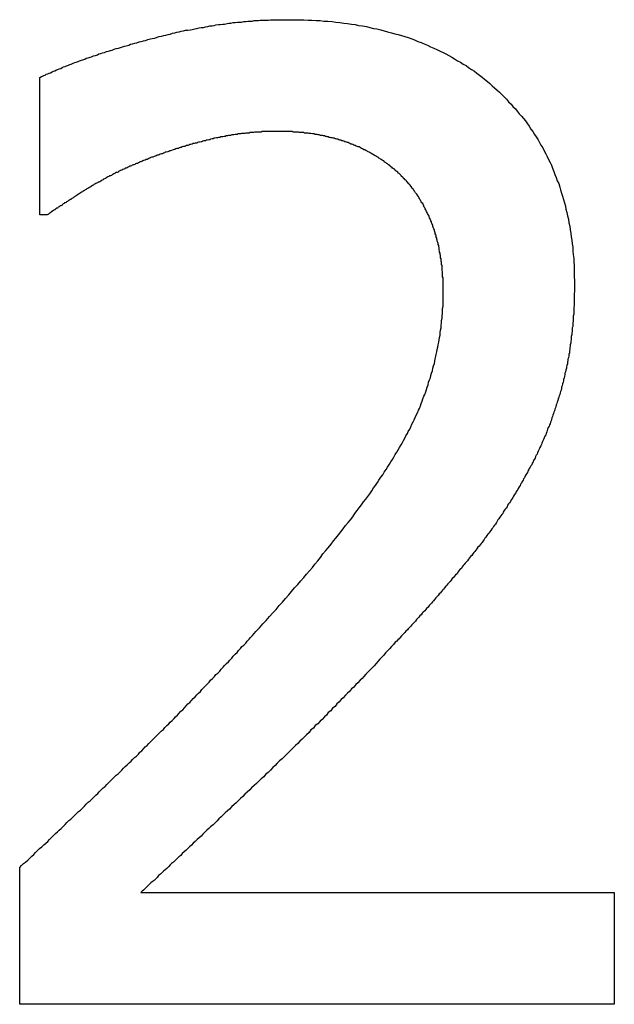
# Model space of a CAD drawing. Extents: x 200 to 807, y 65 to 673.
# Drawn here: x 307 to 308, y 495 to 497 of the extents above; entities that cross this region are included whole.
import ezdxf

# ---------------------------------------------------------------- set-up
doc = ezdxf.new("R2010")
doc.units = 0
doc.header["$LTSCALE"] = 2.5
doc.layers.add('VISIBLE__ISO_', color=7, linetype='CONTINUOUS')

msp = doc.modelspace()

# ---------------------------------------------------------------- linework, layer by layer
at = {"layer": 'VISIBLE__ISO_'}
for p, q in [((307.183, 496.86), (307.183, 497.1453)), ((307.1976, 496.86), (307.183, 496.86)), ((307.1409, 495.2231), (307.1409, 495.5067)), ((307.3921, 495.4549), (308.3743, 495.4549)), ((308.3743, 495.4549), (308.3743, 495.2231)), ((308.3743, 495.2231), (307.1409, 495.2231))]:
    msp.add_line(p, q, dxfattribs=at)
for points in [[(307.183, 497.145, 0), (307.186, 497.147, 0), (307.188, 497.148, 0), (307.191, 497.149, 0), (307.194, 497.15, 0), (307.196, 497.152, 0), (307.199, 497.153, 0), (307.202, 497.154, 0), (307.205, 497.155, 0), (307.208, 497.157, 0), (307.211, 497.158, 0), (307.214, 497.159, 0), (307.217, 497.161, 0), (307.22, 497.162, 0), (307.223, 497.163, 0), (307.226, 497.164, 0), (307.229, 497.166, 0), (307.232, 497.167, 0), (307.235, 497.168, 0), (307.238, 497.169, 0), (307.242, 497.171, 0), (307.245, 497.172, 0), (307.248, 497.173, 0), (307.252, 497.175, 0), (307.255, 497.176, 0), (307.258, 497.177, 0), (307.262, 497.178, 0), (307.265, 497.18, 0), (307.269, 497.181, 0), (307.272, 497.182, 0), (307.276, 497.183, 0), (307.279, 497.185, 0), (307.283, 497.186, 0), (307.287, 497.187, 0), (307.29, 497.188, 0), (307.294, 497.19, 0), (307.298, 497.191, 0), (307.302, 497.192, 0), (307.305, 497.194, 0), (307.309, 497.195, 0), (307.313, 497.196, 0), (307.317, 497.197, 0), (307.321, 497.199, 0), (307.325, 497.2, 0), (307.329, 497.201, 0), (307.333, 497.202, 0), (307.337, 497.204, 0), (307.341, 497.205, 0), (307.346, 497.206, 0), (307.35, 497.207, 0), (307.354, 497.209, 0), (307.358, 497.21, 0), (307.362, 497.211, 0), (307.367, 497.212, 0), (307.371, 497.214, 0), (307.375, 497.215, 0), (307.38, 497.216, 0), (307.384, 497.217, 0), (307.389, 497.219, 0), (307.393, 497.22, 0), (307.398, 497.221, 0), (307.402, 497.222, 0), (307.407, 497.224, 0), (307.412, 497.225, 0), (307.416, 497.226, 0), (307.421, 497.227, 0), (307.426, 497.229, 0), (307.43, 497.23, 0), (307.435, 497.231, 0), (307.44, 497.232, 0), (307.444, 497.233, 0), (307.449, 497.234, 0), (307.453, 497.235, 0), (307.458, 497.237, 0), (307.463, 497.238, 0), (307.467, 497.239, 0), (307.472, 497.24, 0), (307.476, 497.241, 0), (307.481, 497.242, 0), (307.485, 497.243, 0), (307.49, 497.243, 0), (307.495, 497.244, 0), (307.499, 497.245, 0), (307.504, 497.246, 0), (307.508, 497.247, 0), (307.513, 497.248, 0), (307.517, 497.249, 0), (307.522, 497.249, 0), (307.526, 497.25, 0), (307.531, 497.251, 0), (307.535, 497.252, 0), (307.54, 497.252, 0), (307.544, 497.253, 0), (307.548, 497.254, 0), (307.553, 497.255, 0), (307.557, 497.255, 0), (307.562, 497.256, 0), (307.566, 497.256, 0), (307.571, 497.257, 0), (307.575, 497.258, 0), (307.579, 497.258, 0), (307.584, 497.259, 0), (307.588, 497.259, 0), (307.593, 497.26, 0), (307.597, 497.26, 0), (307.601, 497.26, 0), (307.606, 497.261, 0), (307.61, 497.261, 0), (307.614, 497.262, 0), (307.619, 497.262, 0), (307.623, 497.262, 0), (307.627, 497.263, 0), (307.632, 497.263, 0), (307.636, 497.263, 0), (307.64, 497.264, 0), (307.644, 497.264, 0), (307.649, 497.264, 0), (307.653, 497.264, 0), (307.657, 497.264, 0), (307.661, 497.265, 0), (307.666, 497.265, 0), (307.67, 497.265, 0), (307.674, 497.265, 0), (307.678, 497.265, 0), (307.683, 497.265, 0), (307.687, 497.265, 0), (307.691, 497.265, 0), (307.695, 497.265, 0)], [(307.695, 497.265, 0), (307.704, 497.265, 0), (307.713, 497.265, 0), (307.721, 497.265, 0), (307.73, 497.265, 0), (307.739, 497.264, 0), (307.747, 497.264, 0), (307.756, 497.263, 0), (307.764, 497.263, 0), (307.772, 497.262, 0), (307.78, 497.262, 0), (307.789, 497.261, 0), (307.797, 497.26, 0), (307.805, 497.259, 0), (307.813, 497.258, 0), (307.821, 497.257, 0), (307.829, 497.256, 0), (307.837, 497.255, 0), (307.844, 497.253, 0), (307.852, 497.252, 0), (307.86, 497.251, 0), (307.867, 497.249, 0), (307.875, 497.247, 0), (307.882, 497.246, 0), (307.89, 497.244, 0), (307.897, 497.242, 0), (307.904, 497.24, 0), (307.912, 497.238, 0), (307.919, 497.236, 0), (307.926, 497.234, 0), (307.933, 497.232, 0), (307.94, 497.23, 0), (307.947, 497.228, 0), (307.954, 497.225, 0), (307.96, 497.223, 0), (307.967, 497.22, 0), (307.974, 497.218, 0), (307.98, 497.215, 0), (307.987, 497.212, 0), (307.993, 497.209, 0), (308, 497.206, 0), (308.006, 497.203, 0), (308.013, 497.2, 0), (308.019, 497.197, 0), (308.025, 497.194, 0), (308.031, 497.191, 0), (308.037, 497.187, 0), (308.043, 497.184, 0), (308.049, 497.18, 0), (308.055, 497.177, 0), (308.061, 497.173, 0), (308.067, 497.17, 0), (308.072, 497.166, 0), (308.078, 497.162, 0), (308.084, 497.158, 0), (308.089, 497.154, 0), (308.095, 497.15, 0), (308.1, 497.146, 0), (308.105, 497.142, 0), (308.111, 497.137, 0), (308.116, 497.133, 0), (308.121, 497.128, 0), (308.126, 497.124, 0), (308.131, 497.119, 0), (308.136, 497.115, 0), (308.141, 497.11, 0), (308.146, 497.105, 0), (308.151, 497.1, 0), (308.155, 497.095, 0), (308.16, 497.09, 0), (308.164, 497.085, 0), (308.169, 497.08, 0), (308.173, 497.075, 0), (308.177, 497.07, 0), (308.182, 497.065, 0), (308.186, 497.06, 0), (308.19, 497.055, 0), (308.194, 497.049, 0), (308.198, 497.044, 0), (308.201, 497.038, 0), (308.205, 497.033, 0), (308.209, 497.027, 0), (308.212, 497.022, 0), (308.216, 497.016, 0), (308.219, 497.01, 0), (308.222, 497.005, 0), (308.226, 496.999, 0), (308.229, 496.993, 0), (308.232, 496.987, 0), (308.235, 496.981, 0), (308.238, 496.975, 0), (308.241, 496.969, 0), (308.244, 496.963, 0), (308.246, 496.957, 0), (308.249, 496.95, 0), (308.251, 496.944, 0), (308.254, 496.938, 0), (308.256, 496.931, 0), (308.259, 496.925, 0), (308.261, 496.918, 0), (308.263, 496.912, 0), (308.265, 496.905, 0), (308.267, 496.899, 0), (308.269, 496.892, 0), (308.271, 496.885, 0), (308.273, 496.878, 0), (308.274, 496.872, 0), (308.276, 496.865, 0), (308.277, 496.858, 0), (308.279, 496.851, 0), (308.28, 496.844, 0), (308.282, 496.837, 0), (308.283, 496.829, 0), (308.284, 496.822, 0), (308.285, 496.815, 0), (308.286, 496.808, 0), (308.287, 496.8, 0), (308.288, 496.793, 0), (308.288, 496.785, 0), (308.289, 496.778, 0), (308.29, 496.77, 0), (308.29, 496.763, 0), (308.291, 496.755, 0), (308.291, 496.747, 0), (308.291, 496.739, 0), (308.291, 496.732, 0), (308.292, 496.724, 0), (308.292, 496.716, 0)], [(307.676, 497.033, 0), (307.673, 497.033, 0), (307.671, 497.033, 0), (307.669, 497.033, 0), (307.667, 497.033, 0), (307.665, 497.033, 0), (307.662, 497.033, 0), (307.66, 497.033, 0), (307.658, 497.033, 0), (307.655, 497.033, 0), (307.653, 497.033, 0), (307.651, 497.033, 0), (307.649, 497.033, 0), (307.646, 497.033, 0), (307.644, 497.033, 0), (307.642, 497.032, 0), (307.64, 497.032, 0), (307.637, 497.032, 0), (307.635, 497.032, 0), (307.633, 497.032, 0), (307.631, 497.032, 0), (307.628, 497.032, 0), (307.626, 497.031, 0), (307.624, 497.031, 0), (307.622, 497.031, 0), (307.619, 497.031, 0), (307.617, 497.03, 0), (307.615, 497.03, 0), (307.613, 497.03, 0), (307.61, 497.03, 0), (307.608, 497.029, 0), (307.606, 497.029, 0), (307.603, 497.029, 0), (307.601, 497.029, 0), (307.599, 497.028, 0), (307.597, 497.028, 0), (307.594, 497.028, 0), (307.592, 497.027, 0), (307.59, 497.027, 0), (307.588, 497.027, 0), (307.585, 497.026, 0), (307.583, 497.026, 0), (307.581, 497.026, 0), (307.578, 497.025, 0), (307.576, 497.025, 0), (307.574, 497.025, 0), (307.572, 497.024, 0), (307.569, 497.024, 0), (307.567, 497.023, 0), (307.565, 497.023, 0), (307.562, 497.022, 0), (307.56, 497.022, 0), (307.558, 497.022, 0), (307.556, 497.021, 0), (307.553, 497.021, 0), (307.551, 497.02, 0), (307.549, 497.02, 0), (307.546, 497.019, 0), (307.544, 497.019, 0), (307.542, 497.018, 0), (307.54, 497.018, 0), (307.537, 497.017, 0), (307.535, 497.016, 0), (307.533, 497.016, 0), (307.53, 497.015, 0), (307.528, 497.015, 0), (307.526, 497.014, 0), (307.523, 497.014, 0), (307.521, 497.013, 0), (307.519, 497.012, 0), (307.517, 497.012, 0), (307.514, 497.011, 0), (307.512, 497.011, 0), (307.51, 497.01, 0), (307.508, 497.009, 0), (307.505, 497.009, 0), (307.503, 497.008, 0), (307.501, 497.008, 0), (307.499, 497.007, 0), (307.496, 497.006, 0), (307.494, 497.006, 0), (307.492, 497.005, 0), (307.49, 497.004, 0), (307.487, 497.004, 0), (307.485, 497.003, 0), (307.483, 497.002, 0), (307.481, 497.002, 0), (307.478, 497.001, 0), (307.476, 497, 0), (307.474, 497, 0), (307.472, 496.999, 0), (307.47, 496.998, 0), (307.467, 496.998, 0), (307.465, 496.997, 0), (307.463, 496.996, 0), (307.461, 496.996, 0), (307.459, 496.995, 0), (307.456, 496.994, 0), (307.454, 496.993, 0), (307.452, 496.993, 0), (307.45, 496.992, 0), (307.448, 496.991, 0), (307.445, 496.99, 0), (307.443, 496.99, 0), (307.441, 496.989, 0), (307.439, 496.988, 0), (307.437, 496.987, 0), (307.435, 496.987, 0), (307.432, 496.986, 0), (307.43, 496.985, 0), (307.428, 496.984, 0), (307.426, 496.984, 0), (307.424, 496.983, 0), (307.422, 496.982, 0), (307.42, 496.981, 0), (307.417, 496.98, 0), (307.415, 496.98, 0), (307.413, 496.979, 0), (307.411, 496.978, 0), (307.409, 496.977, 0), (307.407, 496.976, 0), (307.405, 496.975, 0), (307.403, 496.975, 0), (307.401, 496.974, 0), (307.398, 496.973, 0), (307.396, 496.972, 0), (307.394, 496.971, 0), (307.392, 496.97, 0)], [(307.92, 496.952, 0), (307.919, 496.954, 0), (307.918, 496.955, 0), (307.916, 496.956, 0), (307.914, 496.957, 0), (307.913, 496.959, 0), (307.911, 496.96, 0), (307.91, 496.961, 0), (307.908, 496.962, 0), (307.907, 496.964, 0), (307.905, 496.965, 0), (307.904, 496.966, 0), (307.902, 496.967, 0), (307.901, 496.968, 0), (307.899, 496.969, 0), (307.897, 496.97, 0), (307.896, 496.972, 0), (307.894, 496.973, 0), (307.893, 496.974, 0), (307.891, 496.975, 0), (307.889, 496.976, 0), (307.888, 496.977, 0), (307.886, 496.978, 0), (307.885, 496.979, 0), (307.883, 496.98, 0), (307.881, 496.981, 0), (307.88, 496.982, 0), (307.878, 496.983, 0), (307.876, 496.984, 0), (307.875, 496.985, 0), (307.873, 496.986, 0), (307.871, 496.987, 0), (307.869, 496.988, 0), (307.868, 496.989, 0), (307.866, 496.99, 0), (307.864, 496.991, 0), (307.862, 496.992, 0), (307.861, 496.993, 0), (307.859, 496.994, 0), (307.857, 496.995, 0), (307.855, 496.995, 0), (307.854, 496.996, 0), (307.852, 496.997, 0), (307.85, 496.998, 0), (307.848, 496.999, 0), (307.847, 497, 0), (307.845, 497.001, 0), (307.843, 497.001, 0), (307.841, 497.002, 0), (307.839, 497.003, 0), (307.837, 497.004, 0), (307.836, 497.004, 0), (307.834, 497.005, 0), (307.832, 497.006, 0), (307.83, 497.007, 0), (307.828, 497.007, 0), (307.826, 497.008, 0), (307.824, 497.009, 0), (307.822, 497.01, 0), (307.821, 497.01, 0), (307.819, 497.011, 0), (307.817, 497.012, 0), (307.815, 497.012, 0), (307.813, 497.013, 0), (307.811, 497.014, 0), (307.809, 497.014, 0), (307.807, 497.015, 0), (307.805, 497.015, 0), (307.803, 497.016, 0), (307.801, 497.017, 0), (307.799, 497.017, 0), (307.797, 497.018, 0), (307.795, 497.018, 0), (307.793, 497.019, 0), (307.791, 497.019, 0), (307.789, 497.02, 0), (307.787, 497.02, 0), (307.785, 497.021, 0), (307.783, 497.021, 0), (307.781, 497.022, 0), (307.779, 497.022, 0), (307.777, 497.023, 0), (307.775, 497.023, 0), (307.773, 497.024, 0), (307.771, 497.024, 0), (307.769, 497.025, 0), (307.767, 497.025, 0), (307.765, 497.025, 0), (307.762, 497.026, 0), (307.76, 497.026, 0), (307.758, 497.027, 0), (307.756, 497.027, 0), (307.754, 497.027, 0), (307.752, 497.028, 0), (307.75, 497.028, 0), (307.748, 497.028, 0), (307.745, 497.029, 0), (307.743, 497.029, 0), (307.741, 497.029, 0), (307.739, 497.03, 0), (307.737, 497.03, 0), (307.735, 497.03, 0), (307.732, 497.03, 0), (307.73, 497.031, 0), (307.728, 497.031, 0), (307.726, 497.031, 0), (307.724, 497.031, 0), (307.721, 497.031, 0), (307.719, 497.032, 0), (307.717, 497.032, 0), (307.715, 497.032, 0), (307.712, 497.032, 0), (307.71, 497.032, 0), (307.708, 497.032, 0), (307.706, 497.033, 0), (307.703, 497.033, 0), (307.701, 497.033, 0), (307.699, 497.033, 0), (307.697, 497.033, 0), (307.694, 497.033, 0), (307.692, 497.033, 0), (307.69, 497.033, 0), (307.687, 497.033, 0), (307.685, 497.033, 0), (307.683, 497.033, 0), (307.68, 497.033, 0), (307.678, 497.033, 0), (307.676, 497.033, 0)], [(307.392, 496.97, 0), (307.39, 496.97, 0), (307.389, 496.969, 0), (307.387, 496.968, 0), (307.385, 496.967, 0), (307.383, 496.967, 0), (307.381, 496.966, 0), (307.38, 496.965, 0), (307.378, 496.964, 0), (307.376, 496.964, 0), (307.374, 496.963, 0), (307.373, 496.962, 0), (307.371, 496.961, 0), (307.369, 496.961, 0), (307.367, 496.96, 0), (307.366, 496.959, 0), (307.364, 496.958, 0), (307.362, 496.957, 0), (307.36, 496.957, 0), (307.359, 496.956, 0), (307.357, 496.955, 0), (307.355, 496.954, 0), (307.353, 496.953, 0), (307.352, 496.953, 0), (307.35, 496.952, 0), (307.348, 496.951, 0), (307.346, 496.95, 0), (307.345, 496.949, 0), (307.343, 496.948, 0), (307.341, 496.948, 0), (307.339, 496.947, 0), (307.338, 496.946, 0), (307.336, 496.945, 0), (307.334, 496.944, 0), (307.333, 496.943, 0), (307.331, 496.942, 0), (307.329, 496.941, 0), (307.327, 496.941, 0), (307.326, 496.94, 0), (307.324, 496.939, 0), (307.322, 496.938, 0), (307.321, 496.937, 0), (307.319, 496.936, 0), (307.317, 496.935, 0), (307.315, 496.934, 0), (307.314, 496.933, 0), (307.312, 496.932, 0), (307.31, 496.931, 0), (307.309, 496.93, 0), (307.307, 496.929, 0), (307.305, 496.928, 0), (307.304, 496.928, 0), (307.302, 496.927, 0), (307.3, 496.926, 0), (307.299, 496.925, 0), (307.297, 496.924, 0), (307.295, 496.923, 0), (307.294, 496.922, 0), (307.292, 496.921, 0), (307.29, 496.92, 0), (307.289, 496.919, 0), (307.287, 496.918, 0), (307.285, 496.917, 0), (307.284, 496.916, 0), (307.282, 496.915, 0), (307.28, 496.914, 0), (307.279, 496.913, 0), (307.277, 496.912, 0), (307.275, 496.911, 0), (307.274, 496.91, 0), (307.272, 496.909, 0), (307.271, 496.908, 0), (307.269, 496.907, 0), (307.267, 496.906, 0), (307.266, 496.905, 0), (307.264, 496.904, 0), (307.263, 496.903, 0), (307.261, 496.902, 0), (307.26, 496.901, 0), (307.258, 496.9, 0), (307.257, 496.899, 0), (307.255, 496.898, 0), (307.254, 496.897, 0), (307.252, 496.896, 0), (307.251, 496.895, 0), (307.249, 496.894, 0), (307.248, 496.893, 0), (307.247, 496.892, 0), (307.245, 496.892, 0), (307.244, 496.891, 0), (307.242, 496.89, 0), (307.241, 496.889, 0), (307.24, 496.888, 0), (307.238, 496.887, 0), (307.237, 496.886, 0), (307.235, 496.885, 0), (307.234, 496.885, 0), (307.233, 496.884, 0), (307.231, 496.883, 0), (307.23, 496.882, 0), (307.229, 496.881, 0), (307.228, 496.88, 0), (307.226, 496.879, 0), (307.225, 496.879, 0), (307.224, 496.878, 0), (307.223, 496.877, 0), (307.221, 496.876, 0), (307.22, 496.875, 0), (307.219, 496.874, 0), (307.218, 496.874, 0), (307.216, 496.873, 0), (307.215, 496.872, 0), (307.214, 496.871, 0), (307.213, 496.871, 0), (307.212, 496.87, 0), (307.211, 496.869, 0), (307.209, 496.868, 0), (307.208, 496.867, 0), (307.207, 496.867, 0), (307.206, 496.866, 0), (307.205, 496.865, 0), (307.204, 496.864, 0), (307.203, 496.864, 0), (307.202, 496.863, 0), (307.201, 496.862, 0), (307.2, 496.861, 0), (307.199, 496.861, 0), (307.198, 496.86, 0)], [(308.019, 496.701, 0), (308.019, 496.704, 0), (308.019, 496.707, 0), (308.019, 496.709, 0), (308.019, 496.712, 0), (308.019, 496.714, 0), (308.019, 496.717, 0), (308.019, 496.72, 0), (308.019, 496.722, 0), (308.019, 496.725, 0), (308.019, 496.727, 0), (308.019, 496.73, 0), (308.018, 496.732, 0), (308.018, 496.735, 0), (308.018, 496.737, 0), (308.018, 496.74, 0), (308.018, 496.742, 0), (308.017, 496.745, 0), (308.017, 496.747, 0), (308.017, 496.75, 0), (308.017, 496.752, 0), (308.017, 496.755, 0), (308.016, 496.757, 0), (308.016, 496.76, 0), (308.016, 496.762, 0), (308.015, 496.764, 0), (308.015, 496.767, 0), (308.015, 496.769, 0), (308.014, 496.771, 0), (308.014, 496.774, 0), (308.014, 496.776, 0), (308.013, 496.778, 0), (308.013, 496.781, 0), (308.012, 496.783, 0), (308.012, 496.785, 0), (308.011, 496.788, 0), (308.011, 496.79, 0), (308.011, 496.792, 0), (308.01, 496.795, 0), (308.01, 496.797, 0), (308.009, 496.799, 0), (308.009, 496.801, 0), (308.008, 496.803, 0), (308.007, 496.806, 0), (308.007, 496.808, 0), (308.006, 496.81, 0), (308.006, 496.812, 0), (308.005, 496.814, 0), (308.005, 496.817, 0), (308.004, 496.819, 0), (308.003, 496.821, 0), (308.003, 496.823, 0), (308.002, 496.825, 0), (308.001, 496.827, 0), (308.001, 496.829, 0), (308, 496.831, 0), (307.999, 496.833, 0), (307.998, 496.836, 0), (307.998, 496.838, 0), (307.997, 496.84, 0), (307.996, 496.842, 0), (307.995, 496.844, 0), (307.995, 496.846, 0), (307.994, 496.848, 0), (307.993, 496.85, 0), (307.992, 496.852, 0), (307.991, 496.854, 0), (307.99, 496.856, 0), (307.99, 496.858, 0), (307.989, 496.859, 0), (307.988, 496.861, 0), (307.987, 496.863, 0), (307.986, 496.865, 0), (307.985, 496.867, 0), (307.984, 496.869, 0), (307.983, 496.871, 0), (307.982, 496.873, 0), (307.981, 496.875, 0), (307.98, 496.876, 0), (307.979, 496.878, 0), (307.979, 496.88, 0), (307.978, 496.882, 0), (307.977, 496.884, 0), (307.975, 496.885, 0), (307.974, 496.887, 0), (307.973, 496.889, 0), (307.972, 496.891, 0), (307.971, 496.892, 0), (307.97, 496.894, 0), (307.969, 496.896, 0), (307.968, 496.898, 0), (307.967, 496.899, 0), (307.966, 496.901, 0), (307.965, 496.903, 0), (307.964, 496.904, 0), (307.962, 496.906, 0), (307.961, 496.907, 0), (307.96, 496.909, 0), (307.959, 496.911, 0), (307.958, 496.912, 0), (307.957, 496.914, 0), (307.955, 496.915, 0), (307.954, 496.917, 0), (307.953, 496.919, 0), (307.952, 496.92, 0), (307.951, 496.922, 0), (307.949, 496.923, 0), (307.948, 496.925, 0), (307.947, 496.926, 0), (307.945, 496.928, 0), (307.944, 496.929, 0), (307.943, 496.931, 0), (307.942, 496.932, 0), (307.94, 496.933, 0), (307.939, 496.935, 0), (307.937, 496.936, 0), (307.936, 496.938, 0), (307.935, 496.939, 0), (307.933, 496.94, 0), (307.932, 496.942, 0), (307.931, 496.943, 0), (307.929, 496.945, 0), (307.928, 496.946, 0), (307.926, 496.947, 0), (307.925, 496.949, 0), (307.923, 496.95, 0), (307.922, 496.951, 0), (307.92, 496.952, 0)], [(308.292, 496.716, 0), (308.292, 496.712, 0), (308.292, 496.708, 0), (308.292, 496.705, 0), (308.292, 496.701, 0), (308.291, 496.697, 0), (308.291, 496.694, 0), (308.291, 496.69, 0), (308.291, 496.686, 0), (308.291, 496.683, 0), (308.291, 496.679, 0), (308.291, 496.675, 0), (308.291, 496.672, 0), (308.29, 496.668, 0), (308.29, 496.665, 0), (308.29, 496.661, 0), (308.29, 496.657, 0), (308.29, 496.654, 0), (308.289, 496.65, 0), (308.289, 496.647, 0), (308.289, 496.643, 0), (308.289, 496.64, 0), (308.288, 496.636, 0), (308.288, 496.633, 0), (308.288, 496.629, 0), (308.287, 496.626, 0), (308.287, 496.622, 0), (308.287, 496.619, 0), (308.286, 496.615, 0), (308.286, 496.612, 0), (308.285, 496.608, 0), (308.285, 496.605, 0), (308.285, 496.601, 0), (308.284, 496.598, 0), (308.284, 496.595, 0), (308.283, 496.591, 0), (308.283, 496.588, 0), (308.282, 496.585, 0), (308.282, 496.581, 0), (308.281, 496.578, 0), (308.281, 496.574, 0), (308.28, 496.571, 0), (308.28, 496.568, 0), (308.279, 496.564, 0), (308.278, 496.561, 0), (308.278, 496.558, 0), (308.277, 496.555, 0), (308.277, 496.551, 0), (308.276, 496.548, 0), (308.275, 496.545, 0), (308.275, 496.542, 0), (308.274, 496.538, 0), (308.273, 496.535, 0), (308.272, 496.532, 0), (308.272, 496.529, 0), (308.271, 496.525, 0), (308.27, 496.522, 0), (308.269, 496.519, 0), (308.269, 496.516, 0), (308.268, 496.513, 0), (308.267, 496.51, 0), (308.266, 496.506, 0), (308.265, 496.503, 0), (308.265, 496.5, 0), (308.264, 496.497, 0), (308.263, 496.494, 0), (308.262, 496.491, 0), (308.261, 496.488, 0), (308.26, 496.485, 0), (308.259, 496.482, 0), (308.258, 496.479, 0), (308.257, 496.475, 0), (308.256, 496.472, 0), (308.255, 496.469, 0), (308.254, 496.466, 0), (308.253, 496.463, 0), (308.252, 496.46, 0), (308.251, 496.457, 0), (308.25, 496.454, 0), (308.249, 496.451, 0), (308.248, 496.448, 0), (308.247, 496.445, 0), (308.246, 496.442, 0), (308.245, 496.439, 0), (308.244, 496.436, 0), (308.243, 496.433, 0), (308.242, 496.43, 0), (308.241, 496.427, 0), (308.24, 496.425, 0), (308.239, 496.422, 0), (308.237, 496.419, 0), (308.236, 496.416, 0), (308.235, 496.413, 0), (308.234, 496.41, 0), (308.233, 496.407, 0), (308.232, 496.404, 0), (308.23, 496.401, 0), (308.229, 496.398, 0), (308.228, 496.396, 0), (308.227, 496.393, 0), (308.225, 496.39, 0), (308.224, 496.387, 0), (308.223, 496.384, 0), (308.222, 496.381, 0), (308.22, 496.378, 0), (308.219, 496.376, 0), (308.218, 496.373, 0), (308.216, 496.37, 0), (308.215, 496.367, 0), (308.214, 496.364, 0), (308.212, 496.362, 0), (308.211, 496.359, 0), (308.21, 496.356, 0), (308.208, 496.353, 0), (308.207, 496.351, 0), (308.206, 496.348, 0), (308.204, 496.345, 0), (308.203, 496.342, 0), (308.201, 496.34, 0), (308.2, 496.337, 0), (308.198, 496.334, 0), (308.197, 496.332, 0), (308.195, 496.329, 0), (308.194, 496.326, 0), (308.192, 496.323, 0), (308.191, 496.321, 0), (308.189, 496.318, 0), (308.188, 496.315, 0)], [(307.624, 495.988, 0), (307.631, 495.996, 0), (307.638, 496.004, 0), (307.645, 496.012, 0), (307.652, 496.019, 0), (307.659, 496.027, 0), (307.666, 496.035, 0), (307.673, 496.042, 0), (307.679, 496.05, 0), (307.686, 496.057, 0), (307.692, 496.065, 0), (307.699, 496.072, 0), (307.705, 496.079, 0), (307.711, 496.087, 0), (307.718, 496.094, 0), (307.724, 496.101, 0), (307.73, 496.108, 0), (307.736, 496.115, 0), (307.742, 496.122, 0), (307.748, 496.129, 0), (307.753, 496.136, 0), (307.759, 496.143, 0), (307.765, 496.15, 0), (307.77, 496.157, 0), (307.776, 496.164, 0), (307.781, 496.17, 0), (307.787, 496.177, 0), (307.792, 496.184, 0), (307.797, 496.19, 0), (307.802, 496.197, 0), (307.807, 496.203, 0), (307.812, 496.209, 0), (307.817, 496.216, 0), (307.822, 496.222, 0), (307.827, 496.228, 0), (307.832, 496.234, 0), (307.836, 496.241, 0), (307.841, 496.247, 0), (307.845, 496.253, 0), (307.85, 496.259, 0), (307.854, 496.265, 0), (307.859, 496.271, 0), (307.863, 496.276, 0), (307.867, 496.282, 0), (307.871, 496.288, 0), (307.875, 496.294, 0), (307.879, 496.299, 0), (307.883, 496.305, 0), (307.886, 496.31, 0), (307.89, 496.316, 0), (307.894, 496.321, 0), (307.897, 496.327, 0), (307.901, 496.332, 0), (307.904, 496.337, 0), (307.908, 496.343, 0), (307.911, 496.348, 0), (307.914, 496.353, 0), (307.917, 496.358, 0), (307.92, 496.363, 0), (307.923, 496.368, 0), (307.926, 496.373, 0), (307.929, 496.378, 0), (307.932, 496.383, 0), (307.935, 496.388, 0), (307.937, 496.392, 0), (307.94, 496.397, 0), (307.942, 496.402, 0), (307.945, 496.407, 0), (307.947, 496.411, 0), (307.95, 496.416, 0), (307.952, 496.421, 0), (307.954, 496.426, 0), (307.957, 496.431, 0), (307.959, 496.435, 0), (307.961, 496.44, 0), (307.963, 496.445, 0), (307.966, 496.45, 0), (307.968, 496.455, 0), (307.97, 496.459, 0), (307.972, 496.464, 0), (307.974, 496.469, 0), (307.976, 496.474, 0), (307.977, 496.479, 0), (307.979, 496.484, 0), (307.981, 496.488, 0), (307.983, 496.493, 0), (307.985, 496.498, 0), (307.986, 496.503, 0), (307.988, 496.508, 0), (307.989, 496.513, 0), (307.991, 496.518, 0), (307.993, 496.522, 0), (307.994, 496.527, 0), (307.995, 496.532, 0), (307.997, 496.537, 0), (307.998, 496.542, 0), (307.999, 496.547, 0), (308.001, 496.552, 0), (308.002, 496.557, 0), (308.003, 496.562, 0), (308.004, 496.567, 0), (308.005, 496.571, 0), (308.006, 496.576, 0), (308.007, 496.581, 0), (308.008, 496.586, 0), (308.009, 496.591, 0), (308.01, 496.596, 0), (308.011, 496.601, 0), (308.012, 496.606, 0), (308.013, 496.611, 0), (308.013, 496.616, 0), (308.014, 496.621, 0), (308.015, 496.626, 0), (308.015, 496.631, 0), (308.016, 496.636, 0), (308.016, 496.641, 0), (308.017, 496.646, 0), (308.017, 496.651, 0), (308.018, 496.656, 0), (308.018, 496.661, 0), (308.018, 496.666, 0), (308.019, 496.671, 0), (308.019, 496.676, 0), (308.019, 496.681, 0), (308.019, 496.686, 0), (308.019, 496.691, 0), (308.019, 496.696, 0), (308.019, 496.701, 0)], [(308.188, 496.315, 0), (308.186, 496.313, 0), (308.185, 496.31, 0), (308.183, 496.307, 0), (308.182, 496.304, 0), (308.18, 496.302, 0), (308.179, 496.299, 0), (308.177, 496.296, 0), (308.175, 496.293, 0), (308.174, 496.291, 0), (308.172, 496.288, 0), (308.17, 496.285, 0), (308.169, 496.282, 0), (308.167, 496.28, 0), (308.165, 496.277, 0), (308.164, 496.274, 0), (308.162, 496.271, 0), (308.16, 496.269, 0), (308.159, 496.266, 0), (308.157, 496.263, 0), (308.155, 496.261, 0), (308.153, 496.258, 0), (308.152, 496.255, 0), (308.15, 496.252, 0), (308.148, 496.25, 0), (308.146, 496.247, 0), (308.144, 496.244, 0), (308.143, 496.241, 0), (308.141, 496.239, 0), (308.139, 496.236, 0), (308.137, 496.233, 0), (308.135, 496.23, 0), (308.133, 496.228, 0), (308.131, 496.225, 0), (308.13, 496.222, 0), (308.128, 496.219, 0), (308.126, 496.217, 0), (308.124, 496.214, 0), (308.122, 496.211, 0), (308.12, 496.209, 0), (308.118, 496.206, 0), (308.116, 496.203, 0), (308.114, 496.2, 0), (308.112, 496.198, 0), (308.11, 496.195, 0), (308.108, 496.192, 0), (308.106, 496.19, 0), (308.104, 496.187, 0), (308.102, 496.184, 0), (308.1, 496.181, 0), (308.098, 496.179, 0), (308.096, 496.176, 0), (308.094, 496.173, 0), (308.091, 496.171, 0), (308.089, 496.168, 0), (308.087, 496.165, 0), (308.085, 496.162, 0), (308.083, 496.16, 0), (308.081, 496.157, 0), (308.079, 496.154, 0), (308.076, 496.152, 0), (308.074, 496.149, 0), (308.072, 496.146, 0), (308.07, 496.143, 0), (308.068, 496.141, 0), (308.065, 496.138, 0), (308.063, 496.135, 0), (308.061, 496.133, 0), (308.059, 496.13, 0), (308.057, 496.127, 0), (308.054, 496.125, 0), (308.052, 496.122, 0), (308.05, 496.119, 0), (308.048, 496.116, 0), (308.045, 496.114, 0), (308.043, 496.111, 0), (308.041, 496.108, 0), (308.038, 496.106, 0), (308.036, 496.103, 0), (308.034, 496.1, 0), (308.032, 496.098, 0), (308.029, 496.095, 0), (308.027, 496.092, 0), (308.025, 496.09, 0), (308.022, 496.087, 0), (308.02, 496.084, 0), (308.018, 496.082, 0), (308.016, 496.079, 0), (308.013, 496.076, 0), (308.011, 496.074, 0), (308.009, 496.071, 0), (308.006, 496.068, 0), (308.004, 496.066, 0), (308.002, 496.063, 0), (307.999, 496.06, 0), (307.997, 496.058, 0), (307.995, 496.055, 0), (307.992, 496.052, 0), (307.99, 496.05, 0), (307.988, 496.047, 0), (307.985, 496.044, 0), (307.983, 496.042, 0), (307.981, 496.039, 0), (307.978, 496.036, 0), (307.976, 496.034, 0), (307.974, 496.031, 0), (307.971, 496.029, 0), (307.969, 496.026, 0), (307.966, 496.023, 0), (307.964, 496.021, 0), (307.962, 496.018, 0), (307.959, 496.015, 0), (307.957, 496.013, 0), (307.954, 496.01, 0), (307.952, 496.007, 0), (307.95, 496.005, 0), (307.947, 496.002, 0), (307.945, 496, 0), (307.942, 495.997, 0), (307.94, 495.994, 0), (307.938, 495.992, 0), (307.935, 495.989, 0), (307.933, 495.987, 0), (307.93, 495.984, 0), (307.928, 495.981, 0), (307.925, 495.979, 0), (307.923, 495.976, 0), (307.92, 495.974, 0)], [(307.141, 495.507, 0), (307.145, 495.511, 0), (307.149, 495.515, 0), (307.153, 495.518, 0), (307.158, 495.522, 0), (307.162, 495.526, 0), (307.166, 495.53, 0), (307.17, 495.534, 0), (307.174, 495.538, 0), (307.178, 495.542, 0), (307.182, 495.546, 0), (307.187, 495.55, 0), (307.191, 495.554, 0), (307.195, 495.557, 0), (307.199, 495.561, 0), (307.203, 495.565, 0), (307.207, 495.569, 0), (307.211, 495.573, 0), (307.215, 495.577, 0), (307.219, 495.581, 0), (307.223, 495.584, 0), (307.227, 495.588, 0), (307.231, 495.592, 0), (307.235, 495.596, 0), (307.239, 495.6, 0), (307.243, 495.604, 0), (307.247, 495.607, 0), (307.251, 495.611, 0), (307.255, 495.615, 0), (307.259, 495.619, 0), (307.263, 495.623, 0), (307.267, 495.626, 0), (307.271, 495.63, 0), (307.275, 495.634, 0), (307.279, 495.638, 0), (307.283, 495.642, 0), (307.287, 495.645, 0), (307.291, 495.649, 0), (307.295, 495.653, 0), (307.299, 495.657, 0), (307.303, 495.66, 0), (307.306, 495.664, 0), (307.31, 495.668, 0), (307.314, 495.672, 0), (307.318, 495.675, 0), (307.322, 495.679, 0), (307.326, 495.683, 0), (307.33, 495.687, 0), (307.333, 495.69, 0), (307.337, 495.694, 0), (307.341, 495.698, 0), (307.345, 495.701, 0), (307.349, 495.705, 0), (307.353, 495.709, 0), (307.356, 495.713, 0), (307.36, 495.716, 0), (307.364, 495.72, 0), (307.368, 495.724, 0), (307.372, 495.727, 0), (307.375, 495.731, 0), (307.379, 495.735, 0), (307.383, 495.738, 0), (307.387, 495.742, 0), (307.39, 495.746, 0), (307.394, 495.749, 0), (307.398, 495.753, 0), (307.401, 495.757, 0), (307.405, 495.76, 0), (307.409, 495.764, 0), (307.413, 495.768, 0), (307.416, 495.771, 0), (307.42, 495.775, 0), (307.424, 495.779, 0), (307.427, 495.782, 0), (307.431, 495.786, 0), (307.435, 495.79, 0), (307.439, 495.793, 0), (307.442, 495.797, 0), (307.446, 495.801, 0), (307.45, 495.805, 0), (307.453, 495.808, 0), (307.457, 495.812, 0), (307.461, 495.816, 0), (307.464, 495.819, 0), (307.468, 495.823, 0), (307.472, 495.827, 0), (307.475, 495.831, 0), (307.479, 495.834, 0), (307.483, 495.838, 0), (307.486, 495.842, 0), (307.49, 495.846, 0), (307.494, 495.849, 0), (307.497, 495.853, 0), (307.501, 495.857, 0), (307.505, 495.861, 0), (307.508, 495.865, 0), (307.512, 495.868, 0), (307.516, 495.872, 0), (307.519, 495.876, 0), (307.523, 495.88, 0), (307.527, 495.884, 0), (307.53, 495.887, 0), (307.534, 495.891, 0), (307.537, 495.895, 0), (307.541, 495.899, 0), (307.545, 495.903, 0), (307.548, 495.907, 0), (307.552, 495.91, 0), (307.556, 495.914, 0), (307.559, 495.918, 0), (307.563, 495.922, 0), (307.566, 495.926, 0), (307.57, 495.93, 0), (307.574, 495.933, 0), (307.577, 495.937, 0), (307.581, 495.941, 0), (307.584, 495.945, 0), (307.588, 495.949, 0), (307.592, 495.953, 0), (307.595, 495.957, 0), (307.599, 495.961, 0), (307.602, 495.965, 0), (307.606, 495.968, 0), (307.61, 495.972, 0), (307.613, 495.976, 0), (307.617, 495.98, 0), (307.62, 495.984, 0), (307.624, 495.988, 0)], [(307.92, 495.974, 0), (307.916, 495.969, 0), (307.912, 495.965, 0), (307.908, 495.96, 0), (307.904, 495.956, 0), (307.9, 495.952, 0), (307.896, 495.947, 0), (307.892, 495.943, 0), (307.888, 495.939, 0), (307.884, 495.934, 0), (307.88, 495.93, 0), (307.876, 495.925, 0), (307.872, 495.921, 0), (307.868, 495.917, 0), (307.863, 495.912, 0), (307.859, 495.908, 0), (307.855, 495.903, 0), (307.851, 495.899, 0), (307.847, 495.895, 0), (307.842, 495.89, 0), (307.838, 495.886, 0), (307.834, 495.881, 0), (307.829, 495.877, 0), (307.825, 495.872, 0), (307.821, 495.868, 0), (307.817, 495.864, 0), (307.812, 495.859, 0), (307.808, 495.855, 0), (307.803, 495.85, 0), (307.799, 495.846, 0), (307.795, 495.841, 0), (307.79, 495.837, 0), (307.786, 495.832, 0), (307.781, 495.828, 0), (307.777, 495.823, 0), (307.773, 495.819, 0), (307.768, 495.814, 0), (307.764, 495.81, 0), (307.759, 495.805, 0), (307.754, 495.801, 0), (307.75, 495.796, 0), (307.745, 495.792, 0), (307.741, 495.787, 0), (307.736, 495.782, 0), (307.732, 495.778, 0), (307.727, 495.773, 0), (307.722, 495.769, 0), (307.718, 495.764, 0), (307.713, 495.76, 0), (307.708, 495.755, 0), (307.704, 495.751, 0), (307.699, 495.746, 0), (307.694, 495.741, 0), (307.69, 495.737, 0), (307.685, 495.732, 0), (307.68, 495.728, 0), (307.675, 495.723, 0), (307.671, 495.718, 0), (307.666, 495.714, 0), (307.661, 495.709, 0), (307.656, 495.704, 0), (307.651, 495.7, 0), (307.647, 495.695, 0), (307.642, 495.691, 0), (307.637, 495.686, 0), (307.632, 495.681, 0), (307.627, 495.677, 0), (307.622, 495.672, 0), (307.618, 495.668, 0), (307.613, 495.663, 0), (307.608, 495.659, 0), (307.604, 495.654, 0), (307.599, 495.65, 0), (307.594, 495.645, 0), (307.59, 495.641, 0), (307.585, 495.637, 0), (307.581, 495.633, 0), (307.576, 495.628, 0), (307.572, 495.624, 0), (307.567, 495.62, 0), (307.563, 495.616, 0), (307.559, 495.612, 0), (307.554, 495.608, 0), (307.55, 495.603, 0), (307.546, 495.599, 0), (307.542, 495.595, 0), (307.537, 495.591, 0), (307.533, 495.588, 0), (307.529, 495.584, 0), (307.525, 495.58, 0), (307.521, 495.576, 0), (307.517, 495.572, 0), (307.513, 495.568, 0), (307.509, 495.565, 0), (307.505, 495.561, 0), (307.501, 495.557, 0), (307.497, 495.553, 0), (307.493, 495.55, 0), (307.49, 495.546, 0), (307.486, 495.543, 0), (307.482, 495.539, 0), (307.478, 495.536, 0), (307.475, 495.532, 0), (307.471, 495.529, 0), (307.467, 495.525, 0), (307.464, 495.522, 0), (307.46, 495.518, 0), (307.456, 495.515, 0), (307.453, 495.512, 0), (307.45, 495.509, 0), (307.446, 495.505, 0), (307.443, 495.502, 0), (307.439, 495.499, 0), (307.436, 495.496, 0), (307.433, 495.493, 0), (307.429, 495.49, 0), (307.426, 495.486, 0), (307.423, 495.483, 0), (307.42, 495.48, 0), (307.416, 495.477, 0), (307.413, 495.475, 0), (307.41, 495.472, 0), (307.407, 495.469, 0), (307.404, 495.466, 0), (307.401, 495.463, 0), (307.398, 495.46, 0), (307.395, 495.458, 0), (307.392, 495.455, 0)]]:
    msp.add_polyline3d(points, dxfattribs=at)

doc.saveas('drawing.dxf')
